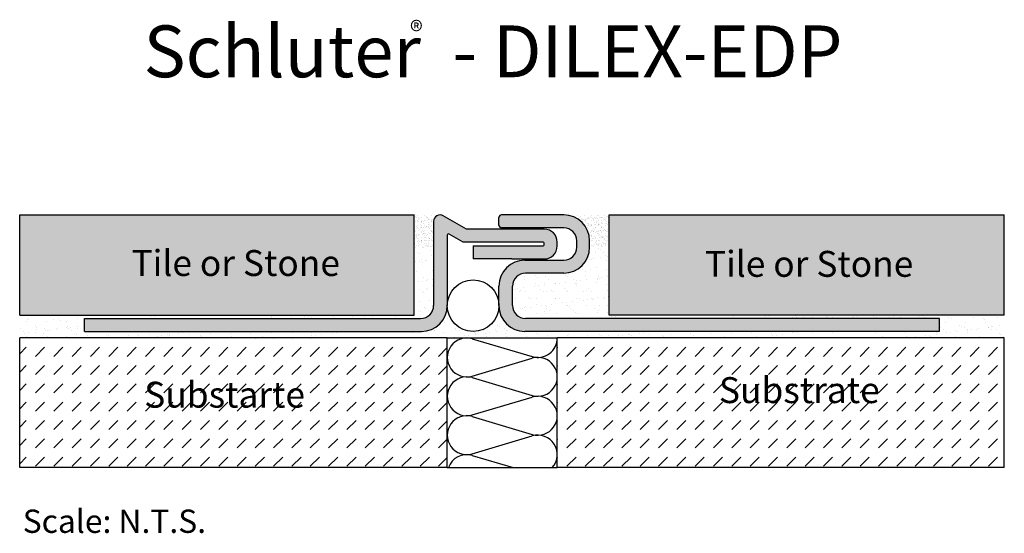
# Model space of a CAD drawing. Extents: x 78 to 154, y 41.5 to 81.1.
import ezdxf

# ---------------------------------------------------------------- set-up
doc = ezdxf.new("R2010")
doc.units = 0
doc.header["$MEASUREMENT"] = 0
for name, color, linetype in [('HATCH', 7, 'CONTINUOUS'), ('INSTALLED', 7, 'CONTINUOUS'), ('SCHLUTER-DILEX-EDP', 7, 'CONTINUOUS'), ('TEXT', 7, 'CONTINUOUS')]:
    doc.layers.add(name, color=color, linetype=linetype)
doc.styles.add('STYLE1', font='ARIAL.TTF')

msp = doc.modelspace()

# ---------------------------------------------------------------- hatches: boundary and pattern name
at = {"layer": 'HATCH', "linetype": 'Continuous'}
h = msp.add_hatch(color=9, dxfattribs=at)
h.paths.add_polyline_path([(123.467, 66.072), (123.467, 58.322), (153.967, 58.322), (153.967, 66.072)])
h.paths.add_polyline_path([(108.426, 66.072), (77.983, 66.072), (77.983, 58.322), (108.426, 58.322)])
h = msp.add_hatch(color=7, dxfattribs=at)
h.paths.add_polyline_path([(121.967, 63.572), (121.967, 64.072, 0.414214), (119.967, 66.072), (115.167, 66.072, 0.414214), (114.967, 65.872), (114.967, 65.272, 0.414214), (115.167, 65.072), (119.967, 65.072, -0.414214), (120.967, 64.072), (120.967, 63.572, -0.414214), (119.967, 62.572), (116.967, 62.572, 0.414214), (114.967, 60.572), (114.967, 59.072, 0.414214), (116.967, 57.072), (148.967, 57.072), (148.967, 58.072), (117.021, 58.072, -0.414214), (116.021, 59.072), (116.021, 60.572, -0.414214), (117.021, 61.572), (119.967, 61.572, 0.414214)])
h.paths.add_polyline_path([(119.467, 63.672), (119.467, 63.972, 0.414214), (118.467, 64.972), (112.467, 64.972), (110.676, 66.006, 0.131652), (110.426, 66.073), (110.426, 66.073, 0.413944), (109.926, 65.573), (109.926, 59.072, -0.414214), (108.926, 58.072), (82.983, 58.072), (82.983, 57.072), (108.983, 57.072, 0.414214), (110.983, 59.072), (110.983, 64.5, -0.57735), (111.133, 64.587), (112.199, 63.972), (118.317, 63.972, -0.414214), (118.467, 63.822, -0.414214), (118.317, 63.672), (112.967, 63.672), (112.967, 62.672), (115.967, 62.672), (118.467, 62.672, 0.414214)])
h = msp.add_hatch(dxfattribs=at)
h.set_pattern_fill('AR-SAND', scale=0.2, style=0)
h.paths.add_polyline_path([(109.926, 65.573, -0.413944), (110.426, 66.073), (108.426, 66.072), (108.426, 63.572), (109.926, 63.572)])
h.paths.add_polyline_path([(123.467, 66.072), (119.967, 66.072, -0.414214), (121.967, 64.072), (121.967, 63.572), (123.467, 63.572)])
h = msp.add_hatch(dxfattribs=at)
h.set_pattern_fill('AR-SAND', scale=0.6, style=0)
h.paths.add_polyline_path([(109.926, 63.572), (108.426, 63.572), (108.426, 59.072), (109.926, 59.072)])
h.paths.add_polyline_path([(123.467, 63.572), (121.967, 63.572, -0.414214), (119.967, 61.572), (117.021, 61.572, 0.414214), (116.021, 60.572), (116.021, 59.072), (123.467, 59.072)])
h = msp.add_hatch(dxfattribs=at)
h.set_pattern_fill('AR-SAND', scale=0.6, style=0)
h.paths.add_polyline_path([(82.983, 58.072), (108.926, 58.072, 0.414214), (109.926, 59.072), (108.426, 59.072), (108.426, 58.322), (77.983, 58.322), (77.983, 56.572), (112.975, 56.572), (112.975, 57.072, -0.414214), (110.983, 59.064), (110.983, 59.072, -0.414214), (108.983, 57.072), (82.983, 57.072)])
h = msp.add_hatch(dxfattribs=at)
h.set_pattern_fill('AR-SAND', scale=0.6, style=0)
h.paths.add_polyline_path([(114.967, 59.064), (114.967, 59.064, -0.414214), (112.975, 57.072), (112.975, 56.572), (148.967, 56.572), (148.967, 57.072), (116.967, 57.072, -0.413019)])
h = msp.add_hatch(dxfattribs=at)
h.set_pattern_fill('AR-SAND', scale=0.6, style=0)
h.paths.add_polyline_path([(123.467, 59.072), (116.021, 59.072, 0.414214), (117.021, 58.072), (148.967, 58.072), (148.967, 58.322), (123.467, 58.322)])
h = msp.add_hatch(dxfattribs=at)
h.set_pattern_fill('AR-SAND', scale=0.6, style=0)
h.paths.add_polyline_path([(153.967, 58.322), (148.967, 58.322), (148.967, 56.572), (153.967, 56.572)])
h = msp.add_hatch(dxfattribs=at)
h.set_pattern_fill('DASH', scale=8, angle=45, style=0)
h.paths.add_polyline_path([(153.967, 56.572), (119.467, 56.572), (119.467, 46.572), (153.967, 46.572)])
h.paths.add_polyline_path([(110.983, 56.572), (77.983, 56.572), (77.983, 46.572), (110.983, 46.572)])
h.paths.add_polyline_path([(131.551, 50.996), (144.303, 50.996), (144.303, 54.099), (131.551, 54.099)], flags=24)
h.paths.add_polyline_path([(87.2, 50.643), (99.952, 50.643), (99.952, 53.745), (87.2, 53.745)], flags=24)

# ---------------------------------------------------------------- linework, layer by layer
at = {"layer": 'INSTALLED', "color": 1, "linetype": 'Continuous'}
for p, q in [((77.983, 58.322), (77.983, 66.072)), ((77.983, 66.072), (108.426, 66.072)), ((108.426, 58.322), (108.426, 66.072)), ((123.467, 58.322), (123.467, 66.072)), ((123.467, 66.072), (153.967, 66.072)), ((153.967, 58.322), (153.967, 66.072)), ((77.983, 58.322), (108.426, 58.322)), ((153.967, 58.322), (123.467, 58.322)), ((77.983, 46.572), (77.983, 56.572)), ((110.983, 56.572), (77.983, 56.572)), ((110.983, 56.572), (119.467, 56.572)), ((110.983, 46.572), (110.983, 56.572)), ((112.911, 56.51), (117.54, 55.134)), ((112.911, 56.51), (117.54, 55.134)), ((119.467, 46.572), (119.467, 56.572)), ((153.967, 56.572), (119.467, 56.572)), ((153.967, 46.572), (153.967, 56.572)), ((112.911, 53.634), (117.54, 55.01)), ((112.911, 53.51), (117.54, 52.134)), ((112.911, 50.634), (117.54, 52.01)), ((112.911, 50.51), (117.54, 49.134)), ((112.911, 47.634), (117.54, 49.01)), ((112.911, 47.51), (116.066, 46.572)), ((110.983, 46.572), (77.983, 46.572)), ((110.983, 46.572), (119.467, 46.572)), ((153.967, 46.572), (119.467, 46.572))]:
    msp.add_line(p, q, dxfattribs=at)
msp.add_circle((112.975, 59.064), 1.992, dxfattribs=at)
for centre, start, end in [((112.483, 55.072), 73.4492, 286.5508), ((117.967, 56.572), 253.4492, 0), ((117.967, 53.572), 253.4492, 106.5508), ((112.483, 52.072), 73.4492, 286.5508), ((117.967, 50.572), 253.4492, 106.5508), ((112.483, 49.072), 73.4492, 286.5508), ((117.967, 47.572), 318.18969, 106.5508), ((112.483, 46.072), 73.4492, 160.52878)]:
    msp.add_arc(centre, 1.5, start, end, dxfattribs=at)
at = {"layer": 'SCHLUTER-DILEX-EDP', "color": 7, "linetype": 'Continuous'}
for p, q in [((109.926, 65.573), (109.926, 59.072)), ((112.467, 64.972), (110.676, 66.006)), ((114.967, 65.272), (114.967, 65.872)), ((119.967, 66.072), (115.167, 66.072)), ((112.199, 63.972), (111.133, 64.587)), ((118.467, 64.972), (112.467, 64.972)), ((119.967, 65.072), (115.167, 65.072)), ((110.983, 64.5), (110.983, 59.072)), ((118.317, 63.972), (112.199, 63.972)), ((119.467, 63.672), (119.467, 63.972)), ((120.967, 63.572), (120.967, 64.072)), ((121.967, 63.572), (121.967, 64.072)), ((112.967, 63.672), (118.317, 63.672)), ((112.967, 63.672), (112.967, 62.672)), ((115.967, 62.672), (112.967, 62.672)), ((115.967, 62.672), (118.467, 62.672)), ((116.967, 62.572), (119.967, 62.572)), ((119.967, 61.572), (117.021, 61.572)), ((114.967, 59.072), (114.967, 60.572)), ((116.021, 59.072), (116.021, 60.572)), ((82.983, 58.072), (108.926, 58.072)), ((82.983, 57.072), (82.983, 58.072)), ((148.967, 58.072), (117.021, 58.072)), ((148.967, 57.072), (148.967, 58.072)), ((82.983, 57.072), (108.983, 57.072)), ((148.967, 57.072), (116.967, 57.072))]:
    msp.add_line(p, q, dxfattribs=at)
for centre, radius, start, end in [((110.426, 65.573), 0.5, 60, 180), ((115.167, 65.872), 0.2, 90, 180), ((119.967, 64.072), 2, 0, 90), ((111.083, 64.5), 0.1, 60, 180), ((115.167, 65.272), 0.2, 180, 270), ((118.467, 63.972), 1, 0, 90), ((119.967, 64.072), 1, 0, 90), ((118.317, 63.822), 0.15, 0, 90), ((118.317, 63.822), 0.15, 270, 0), ((118.467, 63.672), 1, 270, 0), ((119.967, 63.572), 2, 270, 0), ((119.967, 63.572), 1, 270, 0), ((116.967, 60.572), 2, 90, 180), ((117.021, 60.572), 1, 90, 180), ((108.926, 59.072), 1, 270, 0), ((108.983, 59.072), 2, 270, 0), ((116.967, 59.072), 2, 180, 270), ((117.021, 59.072), 1, 180, 270)]:
    msp.add_arc(centre, radius, start, end, dxfattribs=at)

# ---------------------------------------------------------------- texts
at = {"layer": 'SCHLUTER-DILEX-EDP', "color": 7, "linetype": 'Continuous', "insert": (78.217, 43.331), "char_height": 1.8, "width": 65.68128, "attachment_point": 1, "style": 'STYLE1'}
msp.add_mtext('{\\fArial|b0|i0|c0|p32;Scale: N.T.S.}', dxfattribs=at)
at = {"layer": 'TEXT', "color": 7, "linetype": 'Continuous', "style": 'STYLE1'}
for s, height, p in [('Schluter  - DILEX-EDP', 4, (87.536, 76.691)), ('®', 1.5, (108.11, 79.503)), ('Tile or Stone', 2, (86.607, 61.356)), ('Tile or Stone', 2, (130.856, 61.292)), ('Substarte', 2, (87.592, 51.194)), ('Substrate', 2, (131.943, 51.547))]:
    msp.add_text(s, height=height, dxfattribs=at).set_placement(p)

doc.saveas('drawing.dxf')
